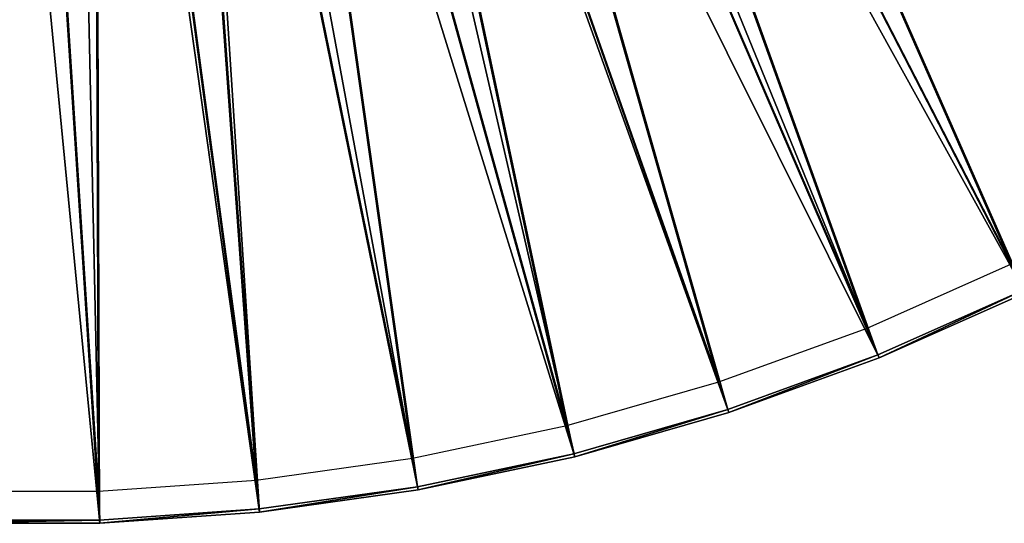
# Model space of a CAD drawing. Units: feet. Extents: x -2.5 to 14.5, y -6.7 to 2.4.
# Drawn here: x 0 to 1.1, y -2.5 to -1.9 of the extents above; entities that cross this region are included whole.
import ezdxf

# ---------------------------------------------------------------- set-up
doc = ezdxf.new("R2010")
doc.units = ezdxf.units.FT
doc.header["$MEASUREMENT"] = 0
doc.layers.get('0').update_dxf_attribs({"color": 255})
doc.layers.add('AFUWA-3-ARPM', color=4, linetype='Continuous')
doc.layers.add('AFUWA-P', color=2, linetype='Continuous')

# ---------------------------------------------------------------- blocks, each defined once
blk = doc.blocks.new('A$C7BE5518F')
at = {"linetype": 'Continuous', "lineweight": 0}
for p, q in [((-7.4405, 1.3775), (-7.5997, 1.3066)), ((-7.5997, 1.3066), (-7.4405, 1.3775)), ((-7.439, 1.3745), (-7.5984, 1.3034)), ((-7.5984, 1.3034), (-7.439, 1.3745)), ((-7.5997, 1.3066), (-7.7634, 1.247)), ((-7.5997, 1.3066), (-7.7634, 1.247)), ((-7.5984, 1.3034), (-7.7623, 1.2438)), ((-7.5984, 1.3034), (-7.7623, 1.2438)), ((-7.9311, 1.199), (-7.7634, 1.247)), ((-7.9311, 1.199), (-7.7634, 1.247)), ((-7.9302, 1.1956), (-7.7623, 1.2438)), ((-7.9302, 1.1956), (-7.7623, 1.2438)), ((-7.9311, 1.199), (-8.1016, 1.1628)), ((-8.1016, 1.1628), (-7.9311, 1.199)), ((-7.9302, 1.1956), (-8.101, 1.1594)), ((-7.9302, 1.1956), (-8.101, 1.1594)), ((-8.274, 1.1386), (-8.1016, 1.1628)), ((-8.1016, 1.1628), (-8.274, 1.1386)), ((-8.101, 1.1594), (-8.2737, 1.1352)), ((-8.101, 1.1594), (-8.2737, 1.1352)), ((-8.448, 1.1264), (-8.274, 1.1386)), ((-8.448, 1.1264), (-8.274, 1.1386)), ((-8.2737, 1.1352), (-8.4479, 1.123)), ((-8.4479, 1.123), (-8.2737, 1.1352)), ((-8.6224, 1.123), (-8.4479, 1.123)), ((-8.4479, 1.123), (-8.6224, 1.123)), ((-8.6223, 1.1265), (-8.448, 1.1264)), ((-8.6223, 1.1265), (-8.448, 1.1264))]:
    blk.add_line(p, q, dxfattribs=at)

msp = doc.modelspace()

# ---------------------------------------------------------------- linework, layer by layer
at = {"layer": 'AFUWA-3-ARPM'}
for points in [[(1.3981, -2.0732, 0.0449), (0.4796, -0.9051, 0.0449), (0.5745, -0.848, 0.0449)], [(1.5393, -1.9706, 0.0449), (1.3981, -2.0732, 0.0449), (0.5745, -0.848, 0.0449)], [(1.5393, -1.9706, 0.0449), (0.5745, -0.848, 0.0449), (1.6732, -1.8584, 0.0449)], [(0.7567, -0.873, 0.5169), (0.6924, -0.9248, 0.5169), (1.5372, -1.9679, 0.2418)], [(1.6709, -1.8559, 0.2418), (0.7567, -0.873, 0.5169), (1.5372, -1.9679, 0.2418)], [(1.2502, -2.1655, 0.0449), (0.3788, -0.9517, 0.0449), (0.4796, -0.9051, 0.0449)], [(1.2502, -2.1655, 0.0449), (0.4796, -0.9051, 0.0449), (1.3981, -2.0732, 0.0449)], [(0.6816, -0.9104, 0.3598), (0.615, -0.9566, 0.3598), (1.3785, -2.0441, 0.0875)], [(0.6816, -0.9104, 0.3598), (1.3785, -2.0441, 0.0875), (1.5177, -1.943, 0.0875)], [(0.6924, -0.9248, 0.5169), (0.6247, -0.9717, 0.5169), (1.3962, -2.0703, 0.2418)], [(0.6924, -0.9248, 0.5169), (1.3962, -2.0703, 0.2418), (1.5372, -1.9679, 0.2418)], [(0.9365, -2.3186, 0.0449), (0.2736, -0.987, 0.0449), (0.3788, -0.9517, 0.0449)], [(0.3788, -0.9517, 0.0449), (1.2502, -2.1655, 0.0449), (1.096, -2.2476, 0.0449)], [(0.9365, -2.3186, 0.0449), (0.3788, -0.9517, 0.0449), (1.096, -2.2476, 0.0449)], [(1.2327, -2.1351, 0.0875), (0.615, -0.9566, 0.3598), (0.5452, -0.9981, 0.3598)], [(1.2327, -2.1351, 0.0875), (1.3785, -2.0441, 0.0875), (0.615, -0.9566, 0.3598)], [(1.2485, -2.1625, 0.2418), (0.6247, -0.9717, 0.5169), (0.5538, -1.0139, 0.5169)], [(1.2485, -2.1625, 0.2418), (1.3962, -2.0703, 0.2418), (0.6247, -0.9717, 0.5169)], [(0.6047, -2.4264, 0.0449), (0.1656, -1.0107, 0.0449), (0.2736, -0.987, 0.0449)], [(0.2736, -0.987, 0.0449), (0.9365, -2.3186, 0.0449), (0.7727, -2.3783, 0.0449)], [(0.6047, -2.4264, 0.0449), (0.2736, -0.987, 0.0449), (0.7727, -2.3783, 0.0449)], [(1.0806, -2.2161, 0.0875), (0.5452, -0.9981, 0.3598), (0.4727, -1.0344, 0.3598)], [(0.5452, -0.9981, 0.3598), (1.0806, -2.2161, 0.0875), (1.2327, -2.1351, 0.0875)], [(0.2613, -2.4868, 0.0449), (0.0552, -1.0227, 0.0449), (0.1656, -1.0107, 0.0449)], [(0.434, -2.4626, 0.0449), (0.1656, -1.0107, 0.0449), (0.6047, -2.4264, 0.0449)], [(0.2613, -2.4868, 0.0449), (0.1656, -1.0107, 0.0449), (0.434, -2.4626, 0.0449)], [(1.0945, -2.2445, 0.2418), (0.5538, -1.0139, 0.5169), (0.4802, -1.0507, 0.5169)], [(0.5538, -1.0139, 0.5169), (1.0945, -2.2445, 0.2418), (1.2485, -2.1625, 0.2418)], [(-0.0875, -2.499, 0.0449), (-0.0557, -1.0226, 0.0449), (0.0871, -2.499, 0.0449)], [(0.0871, -2.499, 0.0449), (-0.0557, -1.0226, 0.0449), (0.0552, -1.0227, 0.0449)], [(0.0552, -1.0227, 0.0449), (0.2613, -2.4868, 0.0449), (0.0871, -2.499, 0.0449)], [(0.3976, -1.0656, 0.3598), (0.9234, -2.2861, 0.0875), (0.4727, -1.0344, 0.3598)], [(0.9234, -2.2861, 0.0875), (1.0806, -2.2161, 0.0875), (0.4727, -1.0344, 0.3598)], [(0.4039, -1.0824, 0.5169), (0.9352, -2.3154, 0.2418), (0.4802, -1.0507, 0.5169)], [(0.9352, -2.3154, 0.2418), (1.0945, -2.2445, 0.2418), (0.4802, -1.0507, 0.5169)], [(0.3976, -1.0656, 0.3598), (0.3208, -1.0913, 0.3598), (0.7618, -2.3449, 0.0875)], [(0.7618, -2.3449, 0.0875), (0.9234, -2.2861, 0.0875), (0.3976, -1.0656, 0.3598)], [(0.4039, -1.0824, 0.5169), (0.3258, -1.1085, 0.5169), (0.7716, -2.375, 0.2418)], [(0.7716, -2.375, 0.2418), (0.9352, -2.3154, 0.2418), (0.4039, -1.0824, 0.5169)], [(0.5962, -2.3924, 0.0875), (0.3208, -1.0913, 0.3598), (0.2419, -1.1116, 0.3598)], [(0.3208, -1.0913, 0.3598), (0.5962, -2.3924, 0.0875), (0.7618, -2.3449, 0.0875)], [(0.2419, -1.1116, 0.3598), (0.1622, -1.126, 0.3598), (0.4279, -2.4281, 0.0875)], [(0.5962, -2.3924, 0.0875), (0.2419, -1.1116, 0.3598), (0.4279, -2.4281, 0.0875)], [(0.6039, -2.4231, 0.2418), (0.3258, -1.1085, 0.5169), (0.2457, -1.1291, 0.5169)], [(0.3258, -1.1085, 0.5169), (0.6039, -2.4231, 0.2418), (0.7716, -2.375, 0.2418)], [(0.1622, -1.126, 0.3598), (0.0812, -1.1348, 0.3598), (0.2576, -2.452, 0.0875)], [(0.2576, -2.452, 0.0875), (0.4279, -2.4281, 0.0875), (0.1622, -1.126, 0.3598)], [(-0.0811, -1.1348, 0.3598), (-0.0862, -2.464, 0.0875), (0.0003, -1.1377, 0.3598)], [(0.0812, -1.1348, 0.3598), (0.0003, -1.1377, 0.3598), (0.0859, -2.464, 0.0875)], [(0.0859, -2.464, 0.0875), (0.2576, -2.452, 0.0875), (0.0812, -1.1348, 0.3598)], [(0.2457, -1.1291, 0.5169), (0.1648, -1.1438, 0.5169), (0.4334, -2.4592, 0.2418)], [(0.6039, -2.4231, 0.2418), (0.2457, -1.1291, 0.5169), (0.4334, -2.4592, 0.2418)], [(0.0003, -1.1377, 0.3598), (-0.0862, -2.464, 0.0875), (0.0859, -2.464, 0.0875)], [(0.1648, -1.1438, 0.5169), (0.0825, -1.1527, 0.5169), (0.2609, -2.4834, 0.2418)], [(0.2609, -2.4834, 0.2418), (0.4334, -2.4592, 0.2418), (0.1648, -1.1438, 0.5169)], [(-0.0824, -1.1527, 0.5169), (-0.0873, -2.4956, 0.2418), (0.0003, -1.1557, 0.5169)], [(0.0003, -1.1557, 0.5169), (-0.0873, -2.4956, 0.2418), (0.087, -2.4956, 0.2418)], [(0.0825, -1.1527, 0.5169), (0.0003, -1.1557, 0.5169), (0.087, -2.4956, 0.2418)], [(0.087, -2.4956, 0.2418), (0.2609, -2.4834, 0.2418), (0.0825, -1.1527, 0.5169)], [(0.9352, -2.3154, 0.2418), (0.9365, -2.3186, 0.0449), (1.0945, -2.2445, 0.2418)], [(0.9365, -2.3186, 0.0449), (1.096, -2.2476, 0.0449), (1.0945, -2.2445, 0.2418)], [(0.9352, -2.3154, 0.2418), (0.7716, -2.375, 0.2418), (0.7727, -2.3783, 0.0449)], [(0.7727, -2.3783, 0.0449), (0.9365, -2.3186, 0.0449), (0.9352, -2.3154, 0.2418)], [(0.7716, -2.375, 0.2418), (0.6039, -2.4231, 0.2418), (0.6047, -2.4264, 0.0449)], [(0.6047, -2.4264, 0.0449), (0.7727, -2.3783, 0.0449), (0.7716, -2.375, 0.2418)], [(0.434, -2.4626, 0.0449), (0.6039, -2.4231, 0.2418), (0.4334, -2.4592, 0.2418)], [(0.6047, -2.4264, 0.0449), (0.6039, -2.4231, 0.2418), (0.434, -2.4626, 0.0449)], [(0.4334, -2.4592, 0.2418), (0.2609, -2.4834, 0.2418), (0.2613, -2.4868, 0.0449)], [(0.2613, -2.4868, 0.0449), (0.434, -2.4626, 0.0449), (0.4334, -2.4592, 0.2418)], [(0.2609, -2.4834, 0.2418), (0.087, -2.4956, 0.2418), (0.0871, -2.499, 0.0449)], [(0.0871, -2.499, 0.0449), (0.2613, -2.4868, 0.0449), (0.2609, -2.4834, 0.2418)], [(-0.0873, -2.4956, 0.2418), (-0.0875, -2.499, 0.0449), (0.087, -2.4956, 0.2418)], [(0.087, -2.4956, 0.2418), (-0.0875, -2.499, 0.0449), (0.0871, -2.499, 0.0449)]]:
    msp.add_3dface(points, dxfattribs=at)

# ---------------------------------------------------------------- block references
at = {"layer": 'AFUWA-P'}
msp.add_blockref('A$C7BE5518F', (8.5349, -3.622), dxfattribs=at)

doc.saveas('drawing.dxf')
